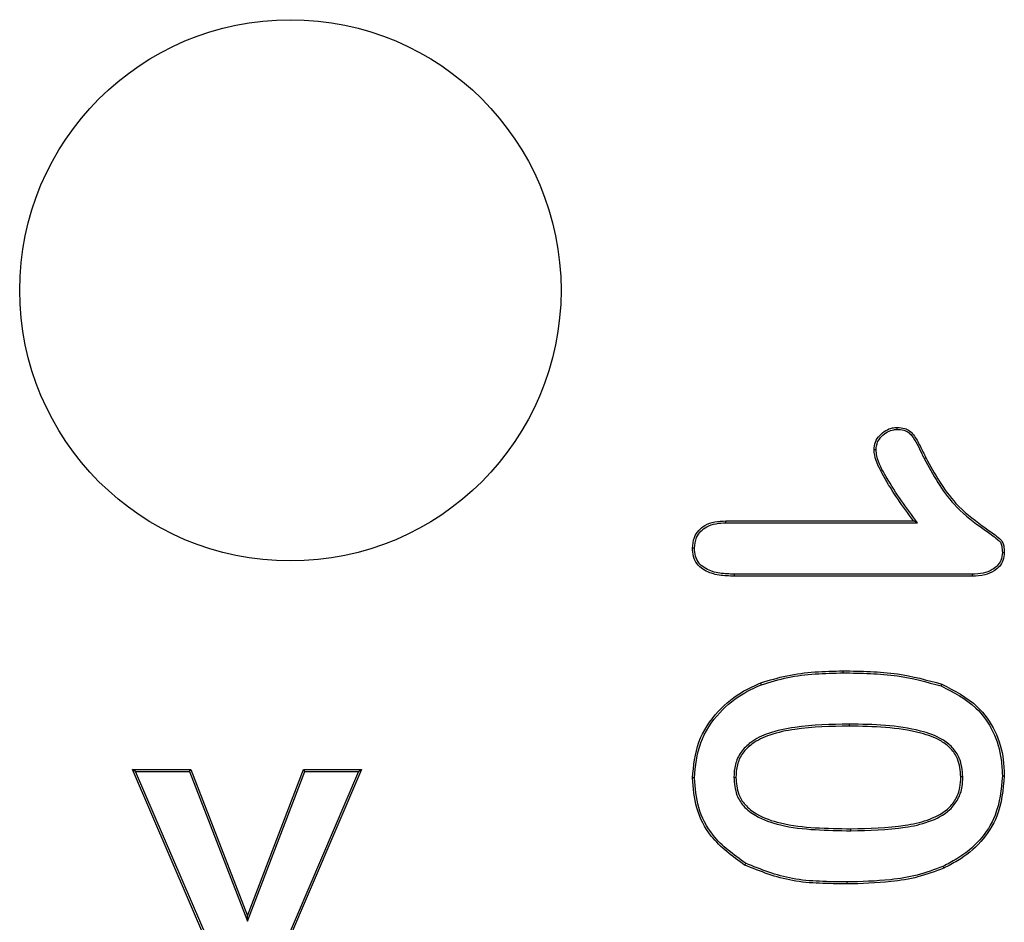
# Model space of a CAD drawing. Units: millimetres. Extents: x 154428 to 171780, y -11250 to 4700.
# Drawn here: x 164167 to 164178, y -8777 to -8767 of the extents above; entities that cross this region are included whole.
import ezdxf

# ---------------------------------------------------------------- set-up
doc = ezdxf.new("R2010")
doc.units = ezdxf.units.MM
doc.header["$LTSCALE"] = 2.5
doc.layers.add('152485', color=7, linetype='Continuous')

# ---------------------------------------------------------------- blocks, each defined once
blk = doc.blocks.new('1081620-M_003_Front_view')
for p, q in [((115.924, 176.636), (115.944, 176.645)), ((113.727, 175.944), (115.806, 175.944)), ((113.727, 175.922), (115.85, 175.922)), ((115.85, 175.922), (115.806, 175.944)), ((116.457, 175.353), (113.82, 175.353)), ((116.458, 175.331), (113.82, 175.331)), ((115.027, 174.259), (115.027, 174.281)), ((115.093, 173.691), (115.093, 173.669)), ((107.183, 173.166), (107.15, 173.188)), ((107.15, 173.188), (107.796, 173.188)), ((108.149, 170.869), (107.15, 173.188)), ((107.781, 173.166), (107.796, 173.188)), ((107.796, 173.188), (108.426, 171.567)), ((108.426, 171.567), (109.046, 173.188)), ((109.688, 173.188), (108.697, 170.869)), ((109.061, 173.166), (109.046, 173.188)), ((109.046, 173.188), (109.688, 173.188)), ((109.654, 173.166), (109.688, 173.188)), ((107.183, 173.166), (107.781, 173.166)), ((108.164, 170.891), (107.183, 173.166)), ((107.781, 173.166), (108.426, 171.507)), ((108.426, 171.507), (109.061, 173.166)), ((109.654, 173.166), (108.683, 170.891)), ((109.061, 173.166), (109.654, 173.166)), ((113.816, 173.101), (113.838, 173.101)), ((116.353, 173.106), (116.331, 173.106)), ((115.112, 172.509), (115.112, 172.531)), ((115.066, 171.941), (115.066, 171.919)), ((108.426, 171.507), (108.426, 171.567))]:
    blk.add_line(p, q)
at = {"flags": 128}
for points in [[(115.626, 176.958), (115.626, 176.966), (115.626, 176.973), (115.626, 176.98)], [(115.391, 176.733), (115.383, 176.733), (115.376, 176.733), (115.369, 176.733)], [(113.727, 175.922), (113.727, 175.933), (113.727, 175.944)], [(113.378, 175.64), (113.369, 175.64), (113.356, 175.64)], [(116.791, 175.595), (116.798, 175.595), (116.805, 175.595), (116.812, 175.594)], [(113.82, 175.353), (113.82, 175.344), (113.82, 175.331)], [(116.457, 175.353), (116.457, 175.345), (116.458, 175.338), (116.458, 175.331)], [(114.121, 174.128), (114.118, 174.134), (114.116, 174.14), (114.113, 174.148)], [(116.113, 174.114), (116.116, 174.12), (116.118, 174.126), (116.121, 174.134)], [(113.378, 173.094), (113.372, 173.094), (113.365, 173.094), (113.356, 173.094)], [(116.791, 173.116), (116.797, 173.116), (116.804, 173.116), (116.812, 173.116)], [(113.946, 172.148), (113.943, 172.142), (113.94, 172.136), (113.935, 172.129)], [(116.133, 172.114), (116.135, 172.108), (116.138, 172.102), (116.142, 172.094)]]:
    blk.add_lwpolyline(points, dxfattribs=at)
blk.add_circle((108.9, 178.5), 3)
for points, knots in [([(115.369, 176.733), (115.372, 176.762), (115.378, 176.821), (115.43, 176.894), (115.494, 176.948), (115.564, 176.976), (115.608, 176.979), (115.626, 176.98)], [0, 0, 0, 0, 0.221918, 0.443556, 0.662939, 0.862187, 1, 1, 1, 1]), ([(115.391, 176.733), (115.394, 176.762), (115.401, 176.818), (115.452, 176.885), (115.513, 176.934), (115.576, 176.955), (115.613, 176.957), (115.626, 176.958)], [0, 0, 0, 0, 0.2442202, 0.4566442, 0.6884854, 0.8921826, 1, 1, 1, 1]), ([(115.626, 176.98), (115.654, 176.978), (115.703, 176.975), (115.766, 176.944), (115.826, 176.878), (115.88, 176.775), (115.922, 176.689), (115.944, 176.645)], [0, 0, 0, 0, 0.17237, 0.294128, 0.415907, 0.706346, 1, 1, 1, 1]), ([(115.626, 176.958), (115.65, 176.957), (115.693, 176.954), (115.749, 176.93), (115.826, 176.847), (115.873, 176.74), (115.915, 176.654), (115.924, 176.636)], [0, 0, 0, 0, 0.155557, 0.2684861, 0.3817587, 0.8716911, 1, 1, 1, 1]), ([(115.806, 175.944), (115.747, 176.025), (115.628, 176.186), (115.48, 176.426), (115.381, 176.61), (115.371, 176.713), (115.369, 176.733)], [0, 0, 0, 0, 0.330908, 0.659256, 0.935237, 1, 1, 1, 1]), ([(115.85, 175.922), (115.79, 176.003), (115.668, 176.168), (115.514, 176.411), (115.406, 176.602), (115.393, 176.71), (115.391, 176.733)], [0, 0, 0, 0, 0.320402, 0.654106, 0.925821, 1, 1, 1, 1]), ([(115.924, 176.636), (116.022, 176.456), (116.182, 176.164), (116.481, 175.923), (116.651, 175.805), (116.726, 175.749), (116.773, 175.709), (116.788, 175.656), (116.79, 175.618), (116.791, 175.595)], [0, 0, 0, 0, 0.437946, 0.711538, 0.820786, 0.884734, 0.916946, 0.949756, 1, 1, 1, 1]), ([(115.944, 176.645), (116.042, 176.465), (116.202, 176.171), (116.506, 175.933), (116.675, 175.813), (116.752, 175.758), (116.794, 175.714), (116.81, 175.659), (116.811, 175.619), (116.812, 175.594)], [0, 0, 0, 0, 0.434851, 0.709566, 0.818495, 0.88017, 0.913637, 0.947172, 1, 1, 1, 1]), ([(113.356, 175.64), (113.36, 175.681), (113.366, 175.752), (113.422, 175.84), (113.5, 175.902), (113.605, 175.939), (113.685, 175.942), (113.727, 175.944)], [0, 0, 0, 0, 0.225821, 0.392008, 0.558051, 0.770805, 1, 1, 1, 1]), ([(113.378, 175.64), (113.382, 175.681), (113.389, 175.75), (113.445, 175.832), (113.52, 175.887), (113.618, 175.918), (113.691, 175.921), (113.727, 175.922)], [0, 0, 0, 0, 0.241438, 0.404755, 0.567924, 0.783929, 1, 1, 1, 1]), ([(113.82, 175.331), (113.764, 175.333), (113.651, 175.336), (113.511, 175.377), (113.417, 175.448), (113.368, 175.528), (113.359, 175.596), (113.357, 175.634), (113.356, 175.64)], [0, 0, 0, 0, 0.2679769, 0.5389443, 0.6780329, 0.8183549, 0.9724629, 1, 1, 1, 1]), ([(113.82, 175.353), (113.766, 175.355), (113.658, 175.358), (113.525, 175.396), (113.436, 175.461), (113.39, 175.533), (113.381, 175.596), (113.379, 175.632), (113.378, 175.64)], [0, 0, 0, 0, 0.27167, 0.546248, 0.681185, 0.81743, 0.964009, 1, 1, 1, 1]), ([(116.791, 175.595), (116.788, 175.564), (116.783, 175.51), (116.737, 175.445), (116.671, 175.393), (116.575, 175.358), (116.498, 175.355), (116.457, 175.353)], [0, 0, 0, 0, 0.196694, 0.348753, 0.499753, 0.737168, 1, 1, 1, 1]), ([(116.812, 175.594), (116.81, 175.564), (116.805, 175.508), (116.761, 175.437), (116.693, 175.38), (116.589, 175.337), (116.504, 175.333), (116.458, 175.331)], [0, 0, 0, 0, 0.183025, 0.336661, 0.489338, 0.718338, 1, 1, 1, 1]), ([(114.113, 174.148), (114.209, 174.177), (114.405, 174.237), (114.714, 174.274), (114.922, 174.279), (115.027, 174.281)], [0, 0, 0, 0, 0.325242, 0.660926, 1, 1, 1, 1]), ([(115.027, 174.281), (115.127, 174.28), (115.328, 174.276), (115.698, 174.251), (115.958, 174.179), (116.121, 174.134)], [0, 0, 0, 0, 0.271704, 0.543523, 1, 1, 1, 1]), ([(114.121, 174.128), (114.217, 174.157), (114.412, 174.216), (114.718, 174.253), (114.924, 174.257), (115.027, 174.259)], [0, 0, 0, 0, 0.3280697, 0.6623765, 1, 1, 1, 1]), ([(115.027, 174.259), (115.127, 174.258), (115.328, 174.254), (115.695, 174.229), (115.953, 174.158), (116.113, 174.114)], [0, 0, 0, 0, 0.273724, 0.547567, 1, 1, 1, 1]), ([(113.356, 173.094), (113.37, 173.23), (113.397, 173.501), (113.62, 173.837), (113.877, 174.043), (114.05, 174.12), (114.113, 174.148)], [0, 0, 0, 0, 0.293822, 0.586973, 0.850171, 1, 1, 1, 1]), ([(113.378, 173.094), (113.391, 173.227), (113.418, 173.492), (113.636, 173.822), (113.888, 174.024), (114.059, 174.1), (114.121, 174.128)], [0, 0, 0, 0, 0.292907, 0.586141, 0.848849, 1, 1, 1, 1]), ([(116.113, 174.114), (116.25, 174.044), (116.485, 173.923), (116.702, 173.614), (116.782, 173.345), (116.788, 173.177), (116.791, 173.116)], [0, 0, 0, 0, 0.354045, 0.606401, 0.858501, 1, 1, 1, 1]), ([(116.121, 174.134), (116.261, 174.062), (116.502, 173.939), (116.724, 173.62), (116.805, 173.346), (116.81, 173.175), (116.812, 173.116)], [0, 0, 0, 0, 0.3551728, 0.6101406, 0.8648052, 1, 1, 1, 1]), ([(115.093, 173.691), (114.892, 173.687), (114.59, 173.681), (114.22, 173.607), (114.015, 173.509), (113.888, 173.385), (113.824, 173.247), (113.818, 173.149), (113.816, 173.101)], [0, 0, 0, 0, 0.384674, 0.576361, 0.717207, 0.813312, 0.909922, 1, 1, 1, 1]), ([(115.093, 173.669), (114.892, 173.665), (114.596, 173.659), (114.232, 173.586), (114.032, 173.494), (113.908, 173.375), (113.846, 173.243), (113.84, 173.148), (113.838, 173.101)], [0, 0, 0, 0, 0.3933, 0.577606, 0.722514, 0.815536, 0.909053, 1, 1, 1, 1]), ([(116.353, 173.106), (116.347, 173.178), (116.336, 173.298), (116.241, 173.439), (116.096, 173.55), (115.841, 173.635), (115.493, 173.685), (115.227, 173.689), (115.093, 173.691)], [0, 0, 0, 0, 0.137293, 0.228859, 0.320049, 0.48616, 0.740665, 1, 1, 1, 1]), ([(116.331, 173.106), (116.325, 173.175), (116.315, 173.289), (116.225, 173.423), (116.088, 173.529), (115.84, 173.613), (115.494, 173.662), (115.228, 173.667), (115.093, 173.669)], [0, 0, 0, 0, 0.133657, 0.222434, 0.310815, 0.47311, 0.733977, 1, 1, 1, 1]), ([(113.935, 172.129), (113.801, 172.225), (113.57, 172.391), (113.384, 172.753), (113.365, 172.982), (113.356, 173.094)], [0, 0, 0, 0, 0.416452, 0.715081, 1, 1, 1, 1]), ([(113.946, 172.148), (113.815, 172.242), (113.589, 172.404), (113.406, 172.758), (113.387, 172.983), (113.378, 173.094)], [0, 0, 0, 0, 0.415011, 0.713053, 1, 1, 1, 1]), ([(113.816, 173.101), (113.821, 173.034), (113.83, 172.919), (113.924, 172.77), (114.087, 172.646), (114.36, 172.554), (114.718, 172.515), (114.98, 172.511), (115.112, 172.509)], [0, 0, 0, 0, 0.1262228, 0.2146432, 0.3221482, 0.5063169, 0.7512538, 1, 1, 1, 1]), ([(113.838, 173.101), (113.843, 173.037), (113.851, 172.927), (113.94, 172.785), (114.096, 172.666), (114.364, 172.575), (114.719, 172.537), (114.98, 172.533), (115.112, 172.531)], [0, 0, 0, 0, 0.123019, 0.208735, 0.313616, 0.495605, 0.745798, 1, 1, 1, 1]), ([(115.112, 172.509), (115.314, 172.513), (115.605, 172.518), (115.978, 172.599), (116.188, 172.705), (116.306, 172.856), (116.349, 172.985), (116.352, 173.07), (116.353, 173.106)], [0, 0, 0, 0, 0.391282, 0.564707, 0.740321, 0.835103, 0.929663, 1, 1, 1, 1]), ([(115.112, 172.531), (115.314, 172.535), (115.6, 172.54), (115.962, 172.618), (116.161, 172.714), (116.279, 172.852), (116.326, 172.98), (116.329, 173.066), (116.331, 173.106)], [0, 0, 0, 0, 0.4001651, 0.5669279, 0.7355302, 0.8282818, 0.920973, 1, 1, 1, 1]), ([(116.791, 173.116), (116.777, 172.967), (116.753, 172.707), (116.549, 172.392), (116.333, 172.216), (116.184, 172.14), (116.133, 172.114)], [0, 0, 0, 0, 0.349262, 0.606769, 0.863288, 1, 1, 1, 1]), ([(116.812, 173.116), (116.799, 172.964), (116.774, 172.699), (116.565, 172.377), (116.345, 172.197), (116.194, 172.121), (116.142, 172.094)], [0, 0, 0, 0, 0.349837, 0.607959, 0.86511, 1, 1, 1, 1]), ([(115.066, 171.919), (114.966, 171.92), (114.765, 171.924), (114.377, 171.952), (114.109, 172.059), (113.935, 172.129)], [0, 0, 0, 0, 0.259766, 0.519715, 1, 1, 1, 1]), ([(115.066, 171.941), (114.966, 171.942), (114.765, 171.946), (114.381, 171.974), (114.116, 172.08), (113.946, 172.148)], [0, 0, 0, 0, 0.2622847, 0.5247563, 1, 1, 1, 1]), ([(116.133, 172.114), (116.038, 172.079), (115.85, 172.008), (115.49, 171.952), (115.228, 171.945), (115.066, 171.941)], [0, 0, 0, 0, 0.27709, 0.553914, 1, 1, 1, 1]), ([(116.142, 172.094), (116.047, 172.059), (115.859, 171.988), (115.495, 171.93), (115.23, 171.923), (115.066, 171.919)], [0, 0, 0, 0, 0.275334, 0.550427, 1, 1, 1, 1])]:
    blk.add_open_spline(points, degree=3, knots=knots)

msp = doc.modelspace()

# ---------------------------------------------------------------- block references
at = {"layer": '152485'}
msp.add_blockref('1081620-M_003_Front_view', (164061.035, -8948.834), dxfattribs=at)

doc.saveas('drawing.dxf')
